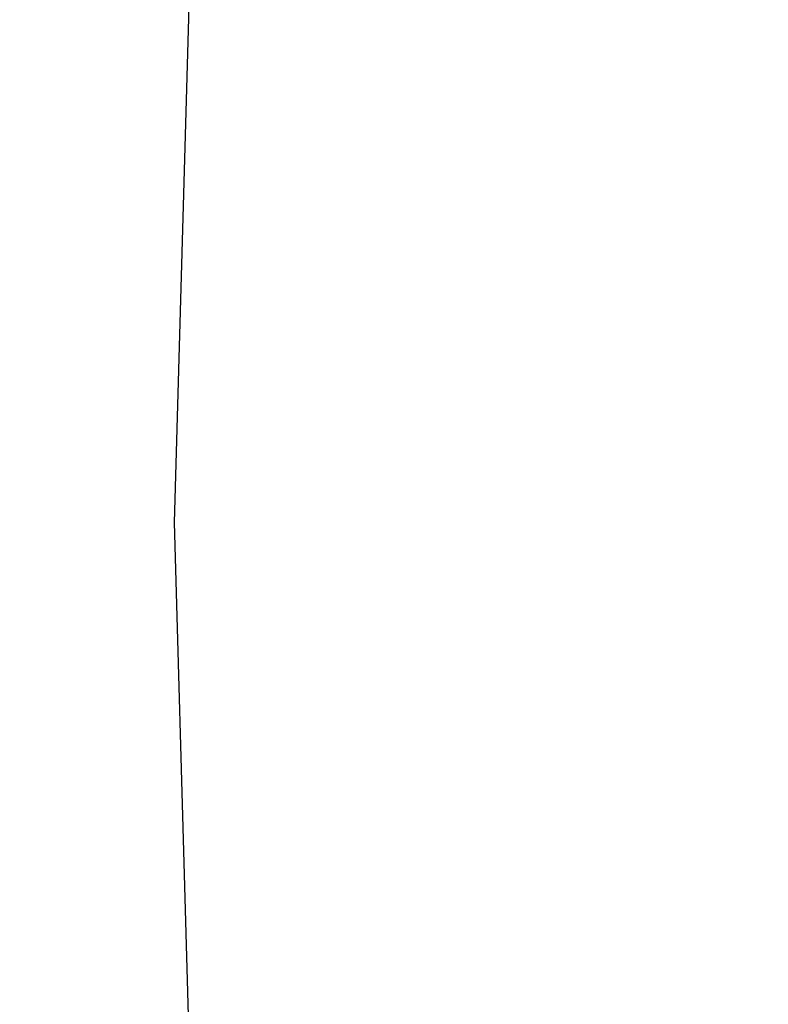
# Model space of a CAD drawing. Units: millimetres. Extents: x 72 to 14364, y -1404 to 2603.
# Drawn here: x 10345 to 10413, y 1296 to 1386 of the extents above; entities that cross this region are included whole.
import ezdxf

# ---------------------------------------------------------------- set-up
doc = ezdxf.new("R2010")
doc.units = ezdxf.units.MM
doc.header["$MEASUREMENT"] = 0
doc.layers.add('Dimensions', color=7, linetype='Continuous')
doc.styles.get("Standard").update_dxf_attribs({"font": 'helr45w.ttf'})
doc.dimstyles.get("Standard").update_dxf_attribs({"dimscale": 20, "dimtxt": 2.5, "dimasz": 0.8, "dimexe": 1, "dimexo": 1, "dimgap": 1, "dimtad": 2, "dimtih": 1, "dimtoh": 1, "dimdec": 0, "dimzin": 0, "dimdsep": 46, "dimtxsty": 'Standard', "dimblk": 'DOT', "dimcen": 2, "dimclrd": 1, "dimclre": 1, "dimclrt": 1, "dimadec": 0, "dimazin": 0, "dimtfac": 1, "dimtdec": 0, "dimtofl": 0, "dimtmove": 0, "dimatfit": 3, "dimfxl": 1, "dimtolj": 1, "dimtzin": 0, "dimarcsym": 0})

# ---------------------------------------------------------------- blocks, each defined once
blk = doc.blocks.new('_Dot')
at = {"color": 0, "linetype": 'ByBlock', "lineweight": -2}
blk.add_line((-0.5, 0), (-1, 0), dxfattribs=at)
at = {"color": 0, "linetype": 'ByBlock', "const_width": 0.5}
blk.add_lwpolyline([(-0.25, 0, 1), (0.25, 0, 1)], format="xyb", close=True, dxfattribs=at)
blk = doc.blocks.new('*D3')
at = {"layer": 'Dimensions', "color": 1, "lineweight": -2, "transparency": 16777216}
for p, q in [((10161.866, 1890.216), (12256.5, 1890.216)), ((12236.5, 806.038), (12236.5, 1874.216)), ((10200.143, 790.038), (12256.5, 790.038))]:
    blk.add_line(p, q, dxfattribs=at)
at = {"layer": 'Dimensions', "color": 1, "lineweight": -2, "transparency": 16777216, "xscale": 16, "yscale": 16, "zscale": 16}
for p, rotation in [((12236.5, 1890.216), 90), ((12236.5, 790.038), 270)]:
    blk.add_blockref('_Dot', p, dxfattribs=dict(at, rotation=rotation))
at = {"layer": 'Dimensions', "color": 1, "transparency": 16777216, "insert": (12335.071, 1308.576), "char_height": 50, "attachment_point": 5}
blk.add_mtext('\\A1;1100', dxfattribs=at)
blk = doc.blocks.new('*D4')
at = {"layer": 'Dimensions', "color": 1, "lineweight": -2, "ltscale": 30, "transparency": 16777216}
for p, q in [((11043.322, 1340.038), (12056, 1340.038)), ((12036, 806.038), (12036, 1324.038)), ((10331.143, 790.038), (12056, 790.038))]:
    blk.add_line(p, q, dxfattribs=at)
at = {"layer": 'Dimensions', "color": 1, "lineweight": -2, "ltscale": 30, "transparency": 16777216, "xscale": 16, "yscale": 16, "zscale": 16}
for p, rotation in [((12036, 1340.038), 90), ((12036, 790.038), 270)]:
    blk.add_blockref('_Dot', p, dxfattribs=dict(at, rotation=rotation))
at = {"layer": 'Dimensions', "color": 1, "ltscale": 30, "transparency": 16777216, "insert": (12120.286, 1071.576), "char_height": 50, "attachment_point": 5}
blk.add_mtext('\\A1;550', dxfattribs=at)

msp = doc.modelspace()

# ---------------------------------------------------------------- linework, layer by layer
msp.add_lwpolyline([(10365.824, 1482.021), (10361.114, 1410.738), (10359.095, 1340.127), (10361.114, 1269.518), (10365.824, 1198.909)])

# ---------------------------------------------------------------- dimensions: what is measured, and where the dimension line sits
at = {"layer": 'Dimensions'}
dim = msp.add_linear_dim(base=(12236.5, 1890.216), p1=(10180.143, 790.038), p2=(10141.866, 1890.216), angle=270, dimstyle='Standard', dxfattribs=at)
dim.commit()
dim.dimension.update_dxf_attribs({"geometry": '*D3', "text_midpoint": (12236.5, 1308.576), "dimtype": 160})
at = {"layer": 'Dimensions', "ltscale": 30}
dim = msp.add_linear_dim(base=(12036, 1340.038), p1=(10311.143, 790.038), p2=(11023.322, 1340.038), angle=270, dimstyle='Standard', dxfattribs=at)
dim.commit()
dim.dimension.update_dxf_attribs({"geometry": '*D4', "text_midpoint": (12036, 1071.576), "dimtype": 160})

doc.saveas('drawing.dxf')
